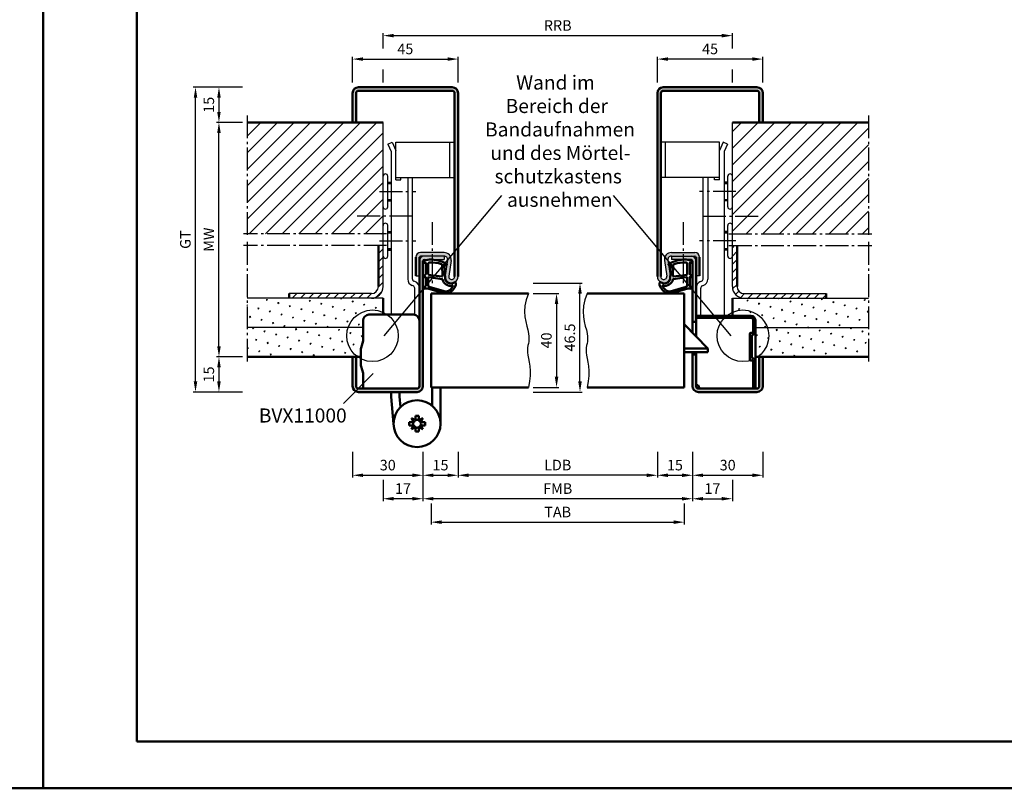
# Model space of a CAD drawing. Units: millimetres. Extents: x 0 to 6720, y -36 to 594.
# Drawn here: x 830 to 1250, y 0 to 328 of the extents above; entities that cross this region are included whole.
import ezdxf

# ---------------------------------------------------------------- set-up
doc = ezdxf.new("R2010")
doc.units = ezdxf.units.MM
doc.linetypes.add('AM_DIN_G_W050', pattern=[13.75, 9.75, -1.5, 1, -1.5])
for name, color, linetype, lineweight in [('AM_0', 7, 'Continuous', 50), ('AM_1', 14, 'Continuous', 50), ('AM_4', 3, 'Continuous', 25), ('AM_5', 3, 'Continuous', 25), ('AM_6', 2, 'Continuous', 35), ('AM_7', 4, 'AM_DIN_G_W050', 25), ('AM_8', 1, 'Continuous', 25), ('AM_BOR', 7, 'Continuous', 50)]:
    doc.layers.add(name, color=color, linetype=linetype, lineweight=lineweight)
doc.layers.add('AM_12', color=7, linetype='Continuous', lineweight=50, plot=False)
doc.styles.get("Standard").update_dxf_attribs({"font": 'isocp.shx'})
doc.dimstyles.new('AM_DIN$0', dxfattribs={"dimtxt": 4.5, "dimasz": 4.5, "dimexe": 1, "dimexo": 2, "dimgap": 1.5, "dimtad": 1, "dimdsep": 46, "dimtxsty": 'Standard', "dimcen": 0, "dimclrd": 256, "dimclre": 256, "dimclrt": 2, "dimazin": 2, "dimtp": 0.1, "dimtm": 0.1, "dimtfac": 0.71, "dimtmove": 0, "dimatfit": 3, "dimfxl": 0, "dimlwd": -1, "dimlwe": -1, "dimarcsym": 0})
pattern_1 = [(45, (1242.1981, 303.3904), (-1.767767, 1.767767), [])]
pattern_2 = [(45, (1242.198, 303.3904), (-1.3148, 4.906903), [0.635, -4.445]), (135, (1242.4226, 303.6149), (-4.906903, 1.3148), [0.3175, -8.48132]), (135, (1242.4788, 303.671), (-4.906903, 1.3148), [0.254, -8.54482]), (135, (1242.3665, 303.5587), (-4.906903, 1.3148), [0.254, -8.54482]), (105, (1242.535, 303.727), (-4.906903, 1.3148), [0.2032, -4.8768]), (165, (1242.3104, 303.5026), (-3.5921, -3.5921), [0.2032, -4.8768])]
pattern_3 = [(45, (1242.198, 303.3904), (-3.535534, 3.535534), [])]

# ---------------------------------------------------------------- blocks, each defined once
blk = doc.blocks.new('*D223')
at = {"layer": 'AM_5', "linetype": 'ByBlock'}
for p, q in [((972, 301), (972, 312)), ((976.5, 311), (1012.5, 311)), ((1017, 301), (1017, 312))]:
    blk.add_line(p, q, dxfattribs=at)
at = {"layer": 'AM_5'}
for points in [[(976.5, 311.75), (976.5, 310.25), (972, 311)], [(1012.5, 311.75), (1012.5, 310.25), (1017, 311)]]:
    blk.add_solid(points, dxfattribs=at)
at = {"layer": 'Defpoints', "color": 0}
for p in [(1017, 311), (972, 299), (1017, 299)]:
    blk.add_point(p, dxfattribs=at)
at = {"layer": 'AM_5', "color": 2, "insert": (994.5, 314.75), "char_height": 4.5, "attachment_point": 5}
blk.add_mtext('45', dxfattribs=at)
blk = doc.blocks.new('*D224')
at = {"layer": 'AM_5', "linetype": 'ByBlock'}
for p, q in [((1102, 301), (1102, 312)), ((1142.5, 311), (1106.5, 311)), ((1147, 301), (1147, 312))]:
    blk.add_line(p, q, dxfattribs=at)
at = {"layer": 'AM_5'}
for points in [[(1106.5, 311.75), (1106.5, 310.25), (1102, 311)], [(1142.5, 311.75), (1142.5, 310.25), (1147, 311)]]:
    blk.add_solid(points, dxfattribs=at)
at = {"layer": 'Defpoints', "color": 0}
for p in [(1102, 311), (1102, 299), (1147, 299)]:
    blk.add_point(p, dxfattribs=at)
at = {"layer": 'AM_5', "color": 2, "insert": (1124.5, 314.75), "char_height": 4.5, "attachment_point": 5}
blk.add_mtext('45', dxfattribs=at)
blk = doc.blocks.new('*D111')
at = {"layer": 'AM_5', "linetype": 'ByBlock'}
for p, q in [((1049, 211), (1060, 211)), ((1059, 206.5), (1059, 175.5)), ((1049, 171), (1060, 171))]:
    blk.add_line(p, q, dxfattribs=at)
at = {"layer": 'AM_5'}
for points in [[(1058.25, 206.5), (1059.75, 206.5), (1059, 211)], [(1058.25, 175.5), (1059.75, 175.5), (1059, 171)]]:
    blk.add_solid(points, dxfattribs=at)
at = {"layer": 'Defpoints', "color": 0}
for p in [(1047, 211), (1047, 171), (1059, 171)]:
    blk.add_point(p, dxfattribs=at)
at = {"layer": 'AM_5', "color": 2, "insert": (1055.25, 191), "char_height": 4.5, "attachment_point": 5, "rotation": 90}
blk.add_mtext('40', dxfattribs=at)
blk = doc.blocks.new('*D126')
at = {"layer": 'AM_5', "linetype": 'ByBlock'}
for p, q in [((925, 284), (914, 284)), ((915, 188.5), (915, 279.5)), ((925, 184), (914, 184))]:
    blk.add_line(p, q, dxfattribs=at)
at = {"layer": 'AM_5'}
for points in [[(914.25, 279.5), (915.75, 279.5), (915, 284)], [(914.25, 188.5), (915.75, 188.5), (915, 184)]]:
    blk.add_solid(points, dxfattribs=at)
at = {"layer": 'Defpoints', "color": 0}
for p in [(915, 284), (927, 284), (927, 184)]:
    blk.add_point(p, dxfattribs=at)
at = {"layer": 'AM_5', "color": 2, "insert": (911.25, 234), "char_height": 4.5, "attachment_point": 5, "rotation": 90}
blk.add_mtext('MW', dxfattribs=at)
blk = doc.blocks.new('*D127')
at = {"layer": 'AM_5', "linetype": 'ByBlock'}
for p, q in [((925, 184), (914, 184)), ((915, 179.5), (915, 173.5)), ((925, 169), (914, 169))]:
    blk.add_line(p, q, dxfattribs=at)
at = {"layer": 'AM_5'}
for points in [[(914.25, 179.5), (915.75, 179.5), (915, 184)], [(914.25, 173.5), (915.75, 173.5), (915, 169)]]:
    blk.add_solid(points, dxfattribs=at)
at = {"layer": 'Defpoints', "color": 0}
for p in [(927, 184), (915, 169), (927, 169)]:
    blk.add_point(p, dxfattribs=at)
at = {"layer": 'AM_5', "color": 2, "insert": (911.25, 176.5), "char_height": 4.5, "attachment_point": 5, "rotation": 90}
blk.add_mtext('15', dxfattribs=at)
blk = doc.blocks.new('*D128')
at = {"layer": 'AM_5', "linetype": 'ByBlock'}
for p, q in [((925, 299), (914, 299)), ((915, 294.5), (915, 288.5)), ((925, 284), (914, 284))]:
    blk.add_line(p, q, dxfattribs=at)
at = {"layer": 'AM_5'}
for points in [[(914.25, 294.5), (915.75, 294.5), (915, 299)], [(914.25, 288.5), (915.75, 288.5), (915, 284)]]:
    blk.add_solid(points, dxfattribs=at)
at = {"layer": 'Defpoints', "color": 0}
for p in [(927, 299), (915, 284), (927, 284)]:
    blk.add_point(p, dxfattribs=at)
at = {"layer": 'AM_5', "color": 2, "insert": (911.25, 291.5), "char_height": 4.5, "attachment_point": 5, "rotation": 90}
blk.add_mtext('15', dxfattribs=at)
blk = doc.blocks.new('*D129')
at = {"layer": 'AM_5', "linetype": 'ByBlock'}
for p, q in [((925, 299), (904, 299)), ((905, 173.5), (905, 294.5)), ((925, 169), (904, 169))]:
    blk.add_line(p, q, dxfattribs=at)
at = {"layer": 'AM_5'}
for points in [[(904.25, 294.5), (905.75, 294.5), (905, 299)], [(904.25, 173.5), (905.75, 173.5), (905, 169)]]:
    blk.add_solid(points, dxfattribs=at)
at = {"layer": 'Defpoints', "color": 0}
for p in [(905, 299), (927, 299), (927, 169)]:
    blk.add_point(p, dxfattribs=at)
at = {"layer": 'AM_5', "color": 2, "insert": (901.24, 234), "char_height": 4.5, "attachment_point": 5, "rotation": 90}
blk.add_mtext('GT', dxfattribs=at)
blk = doc.blocks.new('*D130')
at = {"layer": 'AM_5', "linetype": 'ByBlock'}
for p, q in [((1017, 143.5), (1017, 132.5)), ((1102, 143.5), (1102, 132.5)), ((1097.5, 133.5), (1021.5, 133.5))]:
    blk.add_line(p, q, dxfattribs=at)
at = {"layer": 'AM_5'}
for points in [[(1021.5, 134.25), (1021.5, 132.75), (1017, 133.5)], [(1097.5, 134.25), (1097.5, 132.75), (1102, 133.5)]]:
    blk.add_solid(points, dxfattribs=at)
at = {"layer": 'Defpoints', "color": 0}
for p in [(1017, 145.5), (1102, 145.5), (1017, 133.5)]:
    blk.add_point(p, dxfattribs=at)
at = {"layer": 'AM_5', "color": 2, "insert": (1059.5, 137.28), "char_height": 4.5, "attachment_point": 5}
blk.add_mtext('LDB', dxfattribs=at)
blk = doc.blocks.new('*D131')
at = {"layer": 'AM_5', "linetype": 'ByBlock'}
for p, q in [((1102, 143.5), (1102, 132.5)), ((1117, 143.5), (1117, 132.5)), ((1106.5, 133.5), (1112.5, 133.5))]:
    blk.add_line(p, q, dxfattribs=at)
at = {"layer": 'AM_5'}
for points in [[(1106.5, 134.25), (1106.5, 132.75), (1102, 133.5)], [(1112.5, 134.25), (1112.5, 132.75), (1117, 133.5)]]:
    blk.add_solid(points, dxfattribs=at)
at = {"layer": 'Defpoints', "color": 0}
for p in [(1102, 145.5), (1117, 145.5), (1117, 133.5)]:
    blk.add_point(p, dxfattribs=at)
at = {"layer": 'AM_5', "color": 2, "insert": (1109.5, 137.25), "char_height": 4.5, "attachment_point": 5}
blk.add_mtext('15', dxfattribs=at)
blk = doc.blocks.new('*D132')
at = {"layer": 'AM_5', "linetype": 'ByBlock'}
for p, q in [((1002, 143.5), (1002, 122.5)), ((1117, 143.5), (1117, 122.5)), ((1112.5, 123.5), (1006.5, 123.5))]:
    blk.add_line(p, q, dxfattribs=at)
at = {"layer": 'AM_5'}
for points in [[(1006.5, 124.25), (1006.5, 122.75), (1002, 123.5)], [(1112.5, 124.25), (1112.5, 122.75), (1117, 123.5)]]:
    blk.add_solid(points, dxfattribs=at)
at = {"layer": 'Defpoints', "color": 0}
for p in [(1002, 145.5), (1117, 145.5), (1002, 123.5)]:
    blk.add_point(p, dxfattribs=at)
at = {"layer": 'AM_5', "color": 2, "insert": (1059.5, 127.25), "char_height": 4.5, "attachment_point": 5}
blk.add_mtext('FMB', dxfattribs=at)
blk = doc.blocks.new('*D133')
at = {"layer": 'AM_5', "linetype": 'ByBlock'}
for p, q in [((1117, 143.5), (1117, 132.5)), ((1147, 143.5), (1147, 132.5)), ((1121.5, 133.5), (1142.5, 133.5))]:
    blk.add_line(p, q, dxfattribs=at)
at = {"layer": 'AM_5'}
for points in [[(1121.5, 134.25), (1121.5, 132.75), (1117, 133.5)], [(1142.5, 134.25), (1142.5, 132.75), (1147, 133.5)]]:
    blk.add_solid(points, dxfattribs=at)
at = {"layer": 'Defpoints', "color": 0}
for p in [(1117, 145.5), (1147, 145.5), (1147, 133.5)]:
    blk.add_point(p, dxfattribs=at)
at = {"layer": 'AM_5', "color": 2, "insert": (1132, 137.25), "char_height": 4.5, "attachment_point": 5}
blk.add_mtext('30', dxfattribs=at)
blk = doc.blocks.new('*D134')
at = {"layer": 'AM_5', "linetype": 'ByBlock'}
for p, q in [((1005.5, 121.5), (1005.5, 112.5)), ((1113.5, 121.5), (1113.5, 112.5)), ((1010, 113.5), (1109, 113.5))]:
    blk.add_line(p, q, dxfattribs=at)
at = {"layer": 'AM_5'}
for points in [[(1010, 114.25), (1010, 112.75), (1005.5, 113.5)], [(1109, 114.25), (1109, 112.75), (1113.5, 113.5)]]:
    blk.add_solid(points, dxfattribs=at)
at = {"layer": 'Defpoints', "color": 0}
for p in [(1005.5, 123.5), (1113.5, 123.5), (1113.5, 113.5)]:
    blk.add_point(p, dxfattribs=at)
at = {"layer": 'AM_5', "color": 2, "insert": (1059.5, 117.25), "char_height": 4.5, "attachment_point": 5}
blk.add_mtext('TAB', dxfattribs=at)
blk = doc.blocks.new('*D135')
at = {"layer": 'AM_5', "linetype": 'ByBlock'}
for p, q in [((1002, 143.5), (1002, 132.5)), ((1017, 143.5), (1017, 132.5)), ((1006.5, 133.5), (1012.5, 133.5))]:
    blk.add_line(p, q, dxfattribs=at)
at = {"layer": 'AM_5'}
for points in [[(1006.5, 134.25), (1006.5, 132.75), (1002, 133.5)], [(1012.5, 134.25), (1012.5, 132.75), (1017, 133.5)]]:
    blk.add_solid(points, dxfattribs=at)
at = {"layer": 'Defpoints', "color": 0}
for p in [(1002, 145.5), (1017, 145.5), (1017, 133.5)]:
    blk.add_point(p, dxfattribs=at)
at = {"layer": 'AM_5', "color": 2, "insert": (1009.5, 137.25), "char_height": 4.5, "attachment_point": 5}
blk.add_mtext('15', dxfattribs=at)
blk = doc.blocks.new('*D136')
at = {"layer": 'AM_5', "linetype": 'ByBlock'}
for p, q in [((972, 143.5), (972, 132.5)), ((1002, 143.5), (1002, 132.5)), ((976.5, 133.5), (997.5, 133.5))]:
    blk.add_line(p, q, dxfattribs=at)
at = {"layer": 'AM_5'}
for points in [[(976.5, 134.25), (976.5, 132.75), (972, 133.5)], [(997.5, 134.25), (997.5, 132.75), (1002, 133.5)]]:
    blk.add_solid(points, dxfattribs=at)
at = {"layer": 'Defpoints', "color": 0}
for p in [(972, 145.5), (1002, 145.5), (1002, 133.5)]:
    blk.add_point(p, dxfattribs=at)
at = {"layer": 'AM_5', "color": 2, "insert": (987, 137.25), "char_height": 4.5, "attachment_point": 5}
blk.add_mtext('30', dxfattribs=at)
blk = doc.blocks.new('*D137')
at = {"layer": 'AM_5', "linetype": 'ByBlock'}
for p, q in [((1049, 215.5), (1070, 215.5)), ((1069, 173.5), (1069, 211)), ((1049, 169), (1070, 169))]:
    blk.add_line(p, q, dxfattribs=at)
at = {"layer": 'AM_5'}
for points in [[(1068.25, 211), (1069.75, 211), (1069, 215.5)], [(1068.25, 173.5), (1069.75, 173.5), (1069, 169)]]:
    blk.add_solid(points, dxfattribs=at)
at = {"layer": 'Defpoints', "color": 0}
for p in [(1047, 215.5), (1069, 215.5), (1047, 169)]:
    blk.add_point(p, dxfattribs=at)
at = {"layer": 'AM_5', "color": 2, "insert": (1065.25, 192.25), "char_height": 4.5, "attachment_point": 5, "rotation": 90}
blk.add_mtext('46.5', dxfattribs=at)
blk = doc.blocks.new('*D231')
at = {"layer": 'AM_5', "linetype": 'ByBlock'}
for p, q in [((985, 315.5), (985, 322)), ((989.5, 321), (1129.5, 321)), ((1134, 315.5), (1134, 322)), ((985, 301), (985, 306.5)), ((1134, 301), (1134, 306.5))]:
    blk.add_line(p, q, dxfattribs=at)
at = {"layer": 'AM_5'}
for points in [[(989.5, 321.75), (989.5, 320.25), (985, 321)], [(1129.5, 321.75), (1129.5, 320.25), (1134, 321)]]:
    blk.add_solid(points, dxfattribs=at)
at = {"layer": 'Defpoints', "color": 0}
for p in [(1134, 321), (985, 299), (1134, 299)]:
    blk.add_point(p, dxfattribs=at)
at = {"layer": 'AM_5', "color": 2, "insert": (1059.5, 324.75), "char_height": 4.5, "attachment_point": 5}
blk.add_mtext('RRB', dxfattribs=at)
blk = doc.blocks.new('*D161')
at = {"layer": 'AM_5', "linetype": 'ByBlock'}
for p, q in [((1002, 143.5), (1002, 122.5)), ((985, 131.5), (985, 122.5)), ((997.5, 123.5), (989.5, 123.5))]:
    blk.add_line(p, q, dxfattribs=at)
at = {"layer": 'AM_5'}
for points in [[(989.5, 124.25), (989.5, 122.75), (985, 123.5)], [(997.5, 124.25), (997.5, 122.75), (1002, 123.5)]]:
    blk.add_solid(points, dxfattribs=at)
at = {"layer": 'Defpoints', "color": 0}
for p in [(1002, 145.5), (985, 133.5), (985, 123.5)]:
    blk.add_point(p, dxfattribs=at)
at = {"layer": 'AM_5', "color": 2, "insert": (993.5, 127.25), "char_height": 4.5, "attachment_point": 5}
blk.add_mtext('17', dxfattribs=at)
blk = doc.blocks.new('*D162')
at = {"layer": 'AM_5', "linetype": 'ByBlock'}
for p, q in [((1117, 143.5), (1117, 122.5)), ((1134, 131.5), (1134, 122.5)), ((1121.5, 123.5), (1129.5, 123.5))]:
    blk.add_line(p, q, dxfattribs=at)
at = {"layer": 'AM_5'}
for points in [[(1121.5, 124.25), (1121.5, 122.75), (1117, 123.5)], [(1129.5, 124.25), (1129.5, 122.75), (1134, 123.5)]]:
    blk.add_solid(points, dxfattribs=at)
at = {"layer": 'Defpoints', "color": 0}
for p in [(1117, 145.5), (1134, 133.5), (1134, 123.5)]:
    blk.add_point(p, dxfattribs=at)
at = {"layer": 'AM_5', "color": 2, "insert": (1125.5, 127.25), "char_height": 4.5, "attachment_point": 5}
blk.add_mtext('17', dxfattribs=at)
blk = doc.blocks.new('DIN_A3_BOS')
at = {"layer": 'AM_12'}
blk.add_lwpolyline([(0, 0), (420, 0), (420, 297), (0, 297)], close=True, dxfattribs=at)
at = {"layer": 'AM_BOR'}
blk.add_lwpolyline([(20, 10), (410, 10), (410, 287), (20, 287)], close=True, dxfattribs=at)

msp = doc.modelspace()

# ---------------------------------------------------------------- hatches: boundary and pattern name
at = {"layer": 'AM_8'}
h = msp.add_hatch(color=256, dxfattribs=at)
h.dxf.hatch_style = 1
h.paths.add_polyline_path([(1011.015, 227, -0.4574018), (1012.499, 225.283), (1011.529, 218.648, 1.0753541), (1017, 218.25), (1017, 296.5, 0.4142136), (1014.5, 299), (974.5, 299, 0.4142136), (972, 296.5), (972, 284), (973.5, 284), (973.5, 296.5, -0.4142136), (974.5, 297.5), (1014.5, 297.5, -0.4142136), (1015.5, 296.5), (1015.5, 218.25, -1.0753541), (1013.013, 218.431), (1013.983, 225.066, 0.4574018), (1011.015, 228.5), (1001, 228.5, 0.4142136), (999, 226.5), (999, 218.5), (1000.5, 218.5), (1000.5, 226.5, -0.4142136), (1001, 227)])
h = msp.add_hatch(color=256, dxfattribs=at)
h.dxf.hatch_style = 1
h.paths.add_polyline_path([(1102, 218.25, 1.0753541), (1107.471, 218.648), (1106.501, 225.283, -0.4574018), (1107.985, 227), (1118, 227, -0.4142136), (1118.5, 226.5), (1118.5, 218.5), (1120, 218.5), (1120, 226.5, 0.4142136), (1118, 228.5), (1107.985, 228.5, 0.4574018), (1105.017, 225.066), (1105.987, 218.431, -1.0753541), (1103.5, 218.25), (1103.5, 296.5, -0.4142136), (1104.5, 297.5), (1144.5, 297.5, -0.4142136), (1145.5, 296.5), (1145.5, 284), (1147, 284), (1147, 296.5, 0.4142136), (1144.5, 299), (1104.5, 299, 0.4142136), (1102, 296.5)])
h = msp.add_hatch(dxfattribs=at)
h.set_pattern_fill('_U', color=256, scale=5, angle=45, pattern_type=0)
h.set_pattern_definition(pattern_3)
h.paths.add_polyline_path([(985, 284), (927, 284), (927, 236.5), (985, 236.5)])
h = msp.add_hatch(dxfattribs=at)
h.set_pattern_fill('_U', color=256, scale=5, angle=45, pattern_type=0)
h.set_pattern_definition(pattern_3)
h.paths.add_polyline_path([(1192, 284), (1134, 284), (1134, 236.5), (1192, 236.5)])
h = msp.add_hatch(dxfattribs=at)
h.set_pattern_fill('_U', color=256, scale=2.5, angle=45, pattern_type=0)
h.set_pattern_definition(pattern_1)
h.paths.add_polyline_path([(985, 214), (985, 231.5), (983, 231.5), (983, 214, -0.4142136), (980, 211), (945, 211), (945, 209), (980, 209, 0.4142136)])
h = msp.add_hatch(dxfattribs=at)
h.set_pattern_fill('_U', color=256, scale=2.5, angle=45, pattern_type=0)
h.set_pattern_definition(pattern_1)
h.paths.add_polyline_path([(1174, 211), (1139, 211, -0.4142136), (1136, 214), (1136, 231.5), (1134, 231.5), (1134, 214, 0.4142136), (1139, 209), (1174, 209)])
h = msp.add_hatch(color=256, dxfattribs=at)
h.dxf.hatch_style = 1
h.paths.add_polyline_path([(1011, 225.5), (1011, 227), (1002.5, 227, 0.4142136), (1000.5, 225), (1000.5, 171.5, -0.4142136), (999.5, 170.5), (974.5, 170.5, -0.4142136), (973.5, 171.5), (973.5, 184), (972, 184), (972, 171.5, 0.4142136), (974.5, 169), (999.5, 169, 0.4142136), (1002, 171.5), (1002, 225, -0.4142136), (1002.5, 225.5)])
h = msp.add_hatch(color=256, dxfattribs=at)
h.dxf.hatch_style = 1
h.paths.add_polyline_path([(1116.5, 227), (1108, 227), (1108, 225.5), (1116.5, 225.5, -0.4142136), (1117, 225), (1117, 199), (1118.5, 199), (1118.5, 225, 0.4142136)])
h = msp.add_hatch(dxfattribs=at)
h.set_pattern_fill('SWAMP', color=256, scale=0.2, angle=45)
h.set_pattern_definition(pattern_2)
h.paths.add_polyline_path([(927, 209), (927, 196.5), (976.5, 196.5), (976.5, 199.5, -0.4142136), (979, 202), (985, 202), (985, 209)])
h = msp.add_hatch(dxfattribs=at)
h.set_pattern_fill('SWAMP', color=256, scale=0.2, angle=45)
h.set_pattern_definition(pattern_2)
h.paths.add_polyline_path([(1192, 196.5), (1192, 209), (1134, 209), (1134, 201.5), (1141.9, 201.5, -0.4142136), (1143.8, 199.6), (1143.8, 196.5)])
h = msp.add_hatch(dxfattribs=at)
h.set_pattern_fill('_U', color=256, scale=2.3, angle=45, style=0, double=1, pattern_type=0)
h.set_pattern_definition([(45, (1124.6687, 212.5972), (-1.62635, 1.62635), []), (135, (1124.6687, 212.5972), (-1.62635, -1.62635), [])])
edge = h.paths.add_edge_path()
edge.add_line((1142.4, 194.3), (1141.9, 194.3))
edge.add_arc((1141.9, 193.8), 0.5, 90, 180)
edge.add_line((1141.4, 193.8), (1141.4, 183))
edge.add_arc((1141.9, 183), 0.5, 180, 270)
edge.add_line((1141.9, 182.5), (1142.4, 182.5))
edge.add_arc((1142.4, 182), 0.5, 0, 90, ccw=False)
edge.add_line((1142.9, 182), (1142.9, 170.5))
edge.add_line((1142.9, 170.5), (1143.8, 170.5))
edge.add_line((1143.8, 170.5), (1143.8, 182))
edge.add_arc((1142.4, 182), 1.4, 0, 90)
edge.add_line((1142.4, 183.4), (1142.3, 183.4))
edge.add_line((1142.3, 183.4), (1142.3, 193.4))
edge.add_line((1142.3, 193.4), (1142.4, 193.4))
edge.add_arc((1142.4, 194.8), 1.4, 270, 360)
edge.add_line((1143.8, 194.8), (1143.8, 199.6))
edge.add_arc((1141.9, 199.6), 1.9, 0, 90)
edge.add_line((1141.9, 201.5), (1118.5, 201.5))
edge.add_line((1118.5, 201.5), (1118.5, 200.6))
edge.add_line((1118.5, 200.6), (1141.9, 200.6))
edge.add_arc((1141.9, 199.6), 1, 0, 90, ccw=False)
edge.add_line((1142.9, 199.6), (1142.9, 194.8))
edge.add_arc((1142.4, 194.8), 0.5, -90, 0, ccw=False)
h = msp.add_hatch(dxfattribs=at)
h.set_pattern_fill('SWAMP', color=256, scale=0.2, angle=45)
h.set_pattern_definition(pattern_2)
h.paths.add_polyline_path([(976.462, 190.778, 0.0696874), (976.5, 191.053), (976.5, 196.5), (927, 196.5), (927, 184), (975.5, 184), (975.5, 186.993, -0.0696874), (975.615, 187.817)])
h = msp.add_hatch(dxfattribs=at)
h.set_pattern_fill('SWAMP', color=256, scale=0.2, angle=45)
h.set_pattern_definition(pattern_2)
h.paths.add_polyline_path([(1192, 196.5), (1143.8, 196.5), (1143.8, 184), (1192, 184)])
h = msp.add_hatch(color=256, dxfattribs=at)
h.dxf.hatch_style = 1
h.paths.add_polyline_path([(1144.5, 169, 0.4142136), (1147, 171.5), (1147, 184), (1145.5, 184), (1145.5, 171.5, -0.4142136), (1144.5, 170.5), (1119.5, 170.5, -0.4142136), (1118.5, 171.5), (1118.5, 185), (1117, 185), (1117, 171.5, 0.4142136), (1119.5, 169)])

# ---------------------------------------------------------------- linework, layer by layer
for p, q in [((985, 214), (985, 284)), ((1134, 214), (1134, 284)), ((987.072, 274.643), (988.879, 275.5)), ((987.072, 274.643), (988.5, 271.63)), ((988.879, 275.5), (990.5, 272.08)), ((990.5, 275.5), (1015.5, 275.5)), ((990.5, 259.5), (990.5, 275.5)), ((1013.5, 260.5), (1013.5, 275.5)), ((1128.5, 275.5), (1103.5, 275.5)), ((1105.5, 260.5), (1105.5, 275.5)), ((1128.5, 259.5), (1128.5, 275.5)), ((1130.121, 275.5), (1128.5, 272.08)), ((1131.928, 274.643), (1130.121, 275.5)), ((1131.928, 274.643), (1130.5, 271.63)), ((988.5, 271.63), (988.5, 202)), ((1130.5, 271.63), (1130.5, 201.5)), ((987, 248), (987, 261)), ((990.5, 260.5), (1015.5, 260.5)), ((992.6, 259.5), (992.6, 260.5)), ((995.5, 260.5), (995.5, 217.2)), ((997.5, 217.2), (997.5, 260.5)), ((1128.5, 260.5), (1103.5, 260.5)), ((1121.5, 217.2), (1121.5, 260.5)), ((1123.5, 260.5), (1123.5, 217.2)), ((1126.4, 259.5), (1126.4, 260.5)), ((1132, 248), (1132, 261)), ((987, 258.5), (988.5, 258.5)), ((990.5, 259.5), (992.6, 259.5)), ((1128.5, 259.5), (1126.4, 259.5)), ((1132, 258.5), (1130.5, 258.5)), ((987, 250.5), (988.5, 250.5)), ((1132, 250.5), (1130.5, 250.5)), ((987, 227), (987, 240)), ((1132, 227), (1132, 240)), ((987, 237.5), (988.5, 237.5)), ((1132, 237.5), (1130.5, 237.5)), ((987, 229.5), (988.5, 229.5)), ((1011.015, 228.5), (1001, 228.5)), ((1011.015, 227), (1001, 227)), ((1011, 227), (1011, 225.5)), ((1107.985, 228.5), (1118, 228.5)), ((1107.985, 227), (1118, 227)), ((1108, 227), (1108, 225.5)), ((1132, 229.5), (1130.5, 229.5)), ((1002.5, 225.5), (1011, 225.5)), ((1012.499, 225.283), (1011.529, 218.648)), ((1013.983, 225.066), (1013.013, 218.431)), ((1105.017, 225.066), (1105.987, 218.431)), ((1106.501, 225.283), (1107.471, 218.648)), ((1116.5, 225.5), (1108, 225.5)), ((999, 218.5), (1000.5, 218.5)), ((1120, 218.5), (1118.5, 218.5)), ((997.842, 214.247), (997.474, 214.381)), ((998.526, 216.127), (998.158, 216.261)), ((1120.474, 216.127), (1120.842, 216.261)), ((1121.158, 214.247), (1121.526, 214.381)), ((980, 211), (945, 211)), ((998.5, 201.949), (998.5, 213.307)), ((1120.5, 201.5), (1120.5, 213.307)), ((1139, 211), (1174, 211)), ((985, 209), (927, 209)), ((1134, 209), (1192, 209)), ((976.5, 196.5), (927, 196.5)), ((1143.8, 196.5), (1192, 196.5))]:
    msp.add_line(p, q)
for centre, radius, start, end in [((986, 261), 1, 0, 180), ((1133, 261), 1, 0, 180), ((986, 248), 1, 180, 0), ((1133, 248), 1, 180, 0), ((986, 240), 1, 0, 180), ((1133, 240), 1, 0, 180), ((986, 227), 1, 180, 0), ((1001, 226.5), 2, 90, 180), ((1002.5, 225), 2, 90, 180), ((1001, 226.5), 0.5, 90, 180), ((1011.015, 225.5), 3, 351.68224, 90), ((1011.015, 225.5), 1.5, 351.68224, 90), ((1107.985, 225.5), 3, 90, 188.31776), ((1107.985, 225.5), 1.5, 90, 188.31776), ((1116.5, 225), 2, 0, 90), ((1118, 226.5), 2, 0, 90), ((1118, 226.5), 0.5, 0, 90), ((1133, 227), 1, 180, 0), ((1002.5, 225), 0.5, 90, 180), ((1116.5, 225), 0.5, 0, 90), ((1014.25, 218.25), 2.75, 171.68224, 0), ((1014.25, 218.25), 1.25, 171.68224, 0), ((1104.75, 218.25), 2.75, 180, 8.31776), ((1104.75, 218.25), 1.25, 180, 8.31776), ((998.5, 217.2), 3, 180, 250), ((998.5, 217.2), 1, 180, 250), ((997.5, 213.307), 1, 0, 70), ((997.5, 213.307), 3, 0, 70), ((1121.5, 213.307), 3, 110, 180), ((1121.5, 213.307), 1, 110, 180), ((1120.5, 217.2), 1, 290, 0), ((1120.5, 217.2), 3, 290, 0), ((980, 214), 5, 270, 0), ((980, 214), 3, 270, 0), ((1139, 214), 5, 180, 270), ((1139, 214), 3, 180, 270)]:
    msp.add_arc(centre, radius, start, end)
at = {"layer": 'AM_0'}
for p, q in [((974.5, 299), (1014.5, 299)), ((1144.5, 299), (1104.5, 299)), ((972, 284), (972, 296.5)), ((973.5, 284), (973.5, 296.5)), ((974.5, 297.5), (1014.5, 297.5)), ((1015.5, 296.5), (1015.5, 218.25)), ((1017, 296.5), (1017, 218.25)), ((1102, 296.5), (1102, 218.25)), ((1103.5, 296.5), (1103.5, 218.25)), ((1144.5, 297.5), (1104.5, 297.5)), ((1145.5, 284), (1145.5, 296.5)), ((1147, 284), (1147, 296.5)), ((985, 284), (927, 284)), ((1134, 284), (1192, 284)), ((983, 214), (983, 231.5)), ((1136, 214), (1136, 231.5)), ((999, 226.5), (999, 218.5)), ((1000.5, 171.5), (1000.5, 226.5)), ((1002, 171.5), (1002, 225)), ((1117, 194.325), (1117, 225)), ((1118.5, 192.75), (1118.5, 226.5)), ((1120, 226.5), (1120, 218.5)), ((945, 209), (945, 211)), ((1005.5, 211), (1047, 211)), ((1005.5, 211), (1005.5, 171)), ((1113.5, 211), (1072, 211)), ((1113.5, 211), (1113.5, 171)), ((1174, 209), (1174, 211)), ((985, 209), (985, 202)), ((1134, 209), (1134, 201.5)), ((1123.5, 187.5), (1113.5, 198)), ((1118.5, 199), (1117, 199)), ((1118.5, 201.5), (1141.9, 201.5)), ((1118.5, 200.6), (1141.9, 200.6)), ((1142.9, 194.8), (1142.9, 199.6)), ((1143.8, 170.5), (1143.8, 199.6)), ((1141.4, 183), (1141.4, 193.8)), ((1142.4, 194.3), (1141.9, 194.3)), ((1142.4, 193.4), (1142.3, 193.4)), ((1142.3, 183.4), (1142.3, 193.4)), ((975.615, 187.817), (976.462, 190.778)), ((975.5, 180.746), (975.5, 186.993)), ((1123.5, 187.5), (1113.5, 187.5)), ((1123.5, 186), (1113.5, 186)), ((1117, 171.5), (1117, 186)), ((1118.5, 185), (1117, 185)), ((1118.5, 171.5), (1118.5, 186)), ((1123.5, 186), (1123.5, 187.5)), ((975.5, 184), (927, 184)), ((972, 171.5), (972, 184)), ((973.5, 184), (973.5, 171.5)), ((1142.4, 182.5), (1141.9, 182.5)), ((1142.4, 183.4), (1142.3, 183.4)), ((1142.9, 170.5), (1142.9, 182)), ((1143.8, 184), (1192, 184)), ((1145.5, 184), (1145.5, 171.5)), ((1147, 184), (1147, 171.5)), ((975.615, 179.922), (976.462, 177.048)), ((974.5, 170.5), (999.5, 170.5)), ((974.5, 169), (999.5, 169)), ((988.5, 169), (988.5, 166.95)), ((992, 167.103), (992, 169)), ((1005.5, 171), (1047, 171)), ((1006, 163.099), (1006, 171)), ((1009.5, 171), (1009.5, 155.5)), ((1113.5, 171), (1072, 171)), ((1119.4, 172), (1118.5, 172)), ((1119.4, 172), (1120, 170.5)), ((1144.5, 170.5), (1119.5, 170.5)), ((1144.5, 169), (1119.5, 169)), ((988.5, 166.95), (989.5, 155.5)), ((992, 167.103), (992.398, 162.54)), ((996.1, 154.79), (996.1, 156.21)), ((997.951, 156.21), (996.1, 156.21)), ((998.79, 157.049), (997.096, 157.904)), ((997.096, 157.904), (997.951, 156.21)), ((998.79, 157.049), (998.79, 158.9)), ((998.79, 158.9), (1000.21, 158.9)), ((1000.21, 157.049), (1000.21, 158.9)), ((1001.904, 157.904), (1000.21, 157.049)), ((1001.049, 156.21), (1001.904, 157.904)), ((1001.049, 156.21), (1002.9, 156.21)), ((1002.9, 154.79), (1002.9, 156.21)), ((997.951, 154.79), (996.1, 154.79)), ((997.951, 154.79), (997.096, 153.096)), ((997.096, 153.096), (998.79, 153.951)), ((998.79, 153.951), (998.79, 152.1)), ((998.79, 152.1), (1000.21, 152.1)), ((1000.21, 153.951), (1000.21, 152.1)), ((1000.21, 153.951), (1001.904, 153.096)), ((1001.049, 154.79), (1002.9, 154.79)), ((1001.904, 153.096), (1001.049, 154.79))]:
    msp.add_line(p, q, dxfattribs=at)
at = {"layer": 'AM_0', "ltscale": 0.5}
for p, q in [((979, 202), (998, 202)), ((976.5, 199.5), (976.5, 191.053)), ((976.5, 170.5), (976.5, 176.773))]:
    msp.add_line(p, q, dxfattribs=at)
at = {"layer": 'AM_0'}
msp.add_circle((999.5, 155.5), 10, dxfattribs=at)
for centre, radius, start, end in [((974.5, 296.5), 2.5, 90, 180), ((1014.5, 296.5), 2.5, 0, 90), ((1104.5, 296.5), 2.5, 90, 180), ((1144.5, 296.5), 2.5, 0, 90), ((974.5, 296.5), 1, 90, 180), ((1014.5, 296.5), 1, 0, 90), ((1104.5, 296.5), 1, 90, 180), ((1144.5, 296.5), 1, 0, 90), ((1141.9, 199.6), 1.9, 0, 90), ((1141.9, 199.6), 1, 0, 90), ((1141.9, 193.8), 0.5, 90, 180), ((1142.4, 194.8), 0.5, 270, 0), ((1142.4, 194.8), 1.4, 270, 0), ((975.5, 191.053), 1, 344.0546, 0), ((978.5, 186.993), 3, 164.0546, 180), ((978.5, 180.746), 3, 180, 195.9454), ((1141.9, 183), 0.5, 180, 270), ((1142.4, 182), 1.4, 0, 90), ((1142.4, 182), 0.5, 0, 90), ((975.5, 176.773), 1, 0, 15.9454), ((974.5, 171.5), 2.5, 180, 270), ((974.5, 171.5), 1, 180, 270), ((999.5, 171.5), 1, 270, 0), ((999.5, 171.5), 2.5, 270, 0), ((1119.5, 171.5), 2.5, 180, 270), ((1119.5, 171.5), 1, 180, 270), ((1144.5, 171.5), 2.5, 270, 0), ((1144.5, 171.5), 1, 270, 0), ((999.5, 155.5), 1.704, 155.37568, 204.62432), ((997.241, 157.759), 1.704, 294.62432, 335.37568), ((999.5, 155.5), 1.704, 65.37568, 114.62432), ((1001.759, 157.759), 1.704, 204.62432, 245.37568), ((999.5, 155.5), 1.704, 335.37568, 24.62432), ((997.241, 153.241), 1.704, 24.62432, 65.37568), ((999.5, 155.5), 1.704, 245.37568, 294.62432), ((1001.759, 153.241), 1.704, 114.62432, 155.37568)]:
    msp.add_arc(centre, radius, start, end, dxfattribs=at)
at = {"layer": 'AM_0', "ltscale": 0.5}
for centre, start, end in [((979, 199.5), 90, 180), ((998, 199.5), 0, 90)]:
    msp.add_arc(centre, 2.5, start, end, dxfattribs=at)
at = {"layer": 'AM_1'}
for p, q in [((987, 258.1), (988.5, 258.1)), ((1132, 258.1), (1130.5, 258.1)), ((987, 250.9), (988.5, 250.9)), ((1132, 250.9), (1130.5, 250.9)), ((987, 237.1), (988.5, 237.1)), ((1132, 237.1), (1130.5, 237.1)), ((987, 229.9), (988.5, 229.9)), ((1132, 229.9), (1130.5, 229.9))]:
    msp.add_line(p, q, dxfattribs=at)
for points in [[(1002.15, 224.55, 0.8225617), (1002.353, 223.998), (1003.203, 224.172), (1003.203, 219.205), (1002.081, 218.331, 0.7467354), (1002.176, 218.009), (1003.203, 217.994), (1003.203, 214.544, -0.2039215), (1003.049, 214.184), (1002.062, 213.238, 0.8105302), (1002.269, 212.906), (1002.368, 212.941, -0.1645), (1004.042, 213.13), (1011.348, 211.042, 0.0661149), (1012.195, 211.017, 0.2820378), (1016.057, 214.672, 0.1590275), (1015.959, 215.715, 0.3764163), (1015.718, 215.824), (1014.301, 215.345, -0.3762127), (1011.486, 217.14), (1011.206, 223.254), (1011.828, 223.078, 0.7987948), (1012.035, 223.685, 0.1245897), (1004.761, 225.493, 0.1623187)], [(1004.253, 223.755), (1004.253, 219.297, 0.3782425), (1004.515, 218.999), (1007.172, 218.629, 0.236068), (1007.257, 218.659), (1007.361, 218.767, -0.5), (1007.519, 218.747), (1007.594, 218.616, 0.236068), (1007.668, 218.567), (1010.23, 218.215, 0.4511235), (1010.399, 218.364), (1010.214, 223.119, 0.3316729), (1009.857, 223.598, 0.0849517), (1004.751, 224.255, 0.4135048)], [(1116.85, 224.55, -0.8225617), (1116.647, 223.998), (1115.797, 224.172), (1115.797, 219.205), (1116.919, 218.331, -0.7467354), (1116.824, 218.009), (1115.797, 217.994), (1115.797, 214.544, 0.2039215), (1115.951, 214.184), (1116.938, 213.238, -0.8105302), (1116.731, 212.906), (1116.632, 212.941, 0.1645), (1114.958, 213.13), (1107.652, 211.042, -0.0661149), (1106.805, 211.017, -0.2820378), (1102.943, 214.672, -0.1590275), (1103.041, 215.715, -0.3764163), (1103.282, 215.824), (1104.699, 215.345, 0.3762127), (1107.514, 217.14), (1107.794, 223.254), (1107.172, 223.078, -0.7987948), (1106.965, 223.685, -0.1245897), (1114.239, 225.493, -0.1623187)], [(1114.747, 223.755), (1114.747, 219.297, -0.3782425), (1114.485, 218.999), (1111.828, 218.629, -0.236068), (1111.743, 218.659), (1111.639, 218.767, 0.5), (1111.481, 218.747), (1111.406, 218.616, -0.236068), (1111.332, 218.567), (1108.77, 218.215, -0.4511235), (1108.601, 218.364), (1108.786, 223.119, -0.3316729), (1109.143, 223.598, -0.0849517), (1114.249, 224.255, -0.4135048)], [(1004.253, 217.77), (1004.253, 214.558, 0.3015522), (1004.711, 213.867), (1011.568, 211.919, 0.0278584), (1011.99, 211.894, 0.2581461), (1014.804, 214.249, 0.6319644), (1014.54, 214.483, -0.4552489), (1010.399, 217.007, 0.3823944), (1010.224, 217.208), (1004.505, 217.993, 0.4511235)], [(1114.747, 217.77), (1114.747, 214.558, -0.3015522), (1114.289, 213.867), (1107.432, 211.919, -0.0278584), (1107.01, 211.894, -0.2581461), (1104.196, 214.249, -0.6319644), (1104.46, 214.483, 0.4552489), (1108.601, 217.007, -0.3823944), (1108.776, 217.208), (1114.495, 217.993, -0.4511235)]]:
    msp.add_lwpolyline(points, format="xyb", close=True, dxfattribs=at)
at = {"layer": 'AM_4'}
for p, q in [((985.5, 193), (1035.637, 252.751)), ((1133.5, 193), (1083.363, 252.751)), ((968.081, 164.165), (980.809, 176.893))]:
    msp.add_line(p, q, dxfattribs=at)
for points in [[(1047, 211), (1046.005, 208.28), (1045.488, 205.714), (1045.351, 203.31), (1045.501, 201.075), (1045.841, 199.018), (1046.276, 197.147), (1046.71, 195.469), (1047.046, 193.993), (1047.214, 192.718), (1047.232, 191.607), (1047.144, 190.617), (1046.993, 189.701), (1046.822, 188.815), (1046.674, 187.915), (1046.592, 186.954), (1046.619, 185.889), (1046.781, 184.68), (1047.034, 183.309), (1047.315, 181.765), (1047.564, 180.033), (1047.719, 178.103), (1047.718, 175.963), (1047.499, 173.599), (1047, 171)], [(1072, 211), (1071.005, 208.28), (1070.488, 205.714), (1070.351, 203.31), (1070.501, 201.075), (1070.841, 199.018), (1071.276, 197.147), (1071.71, 195.469), (1072.046, 193.993), (1072.214, 192.718), (1072.232, 191.607), (1072.144, 190.617), (1071.993, 189.701), (1071.822, 188.815), (1071.674, 187.915), (1071.592, 186.954), (1071.619, 185.889), (1071.781, 184.68), (1072.034, 183.309), (1072.315, 181.765), (1072.564, 180.033), (1072.719, 178.103), (1072.718, 175.963), (1072.499, 173.599), (1072, 171)]]:
    msp.add_lwpolyline(points, dxfattribs=at)
for centre in [(980.5, 193), (1138.5, 193)]:
    msp.add_circle(centre, 11, dxfattribs=at)
at = {"layer": 'AM_7'}
for p, q in [((927, 287), (927, 235)), ((1192, 287), (1192, 235)), ((983.5, 254.5), (999, 254.5)), ((1135.5, 254.5), (1120, 254.5)), ((997.5, 244), (972.5, 244)), ((1121.5, 244), (1146.5, 244)), ((1006, 241.5), (1006, 215.5)), ((1113, 241.5), (1113, 215.5)), ((986.5, 236.5), (925.5, 236.5)), ((1132.5, 236.5), (1193.5, 236.5)), ((986.5, 231.5), (925.5, 231.5)), ((927, 233), (927, 181)), ((983.5, 233.5), (999, 233.5)), ((1135.5, 233.5), (1120, 233.5)), ((1132.5, 231.5), (1193.5, 231.5)), ((1192, 233), (1192, 181))]:
    msp.add_line(p, q, dxfattribs=at)

# ---------------------------------------------------------------- block references
at = {"layer": 'AM_0', "lineweight": 0, "xscale": 2, "yscale": 2, "zscale": 2}
for p in [(0, 0), (840, 0)]:
    msp.add_blockref('DIN_A3_BOS', p, dxfattribs=at)

# ---------------------------------------------------------------- texts
at = {"layer": 'AM_6', "char_height": 6, "attachment_point": 1}
for s, insert, width in [('{\\W7.24636;\\C2; \\W1;Wand im\\P{\\W4.791666; }Bereich der \\P{\\W1.621362; }Bandaufnahmen \\P{\\W1.243237; }und des Mörtel-\\P{\\W2.212828; }schutzkastens\\P{\\W5.118237; }ausnehmen}', (1028.5, 304), 62), ('{\\W0.54068;\\C2; \\W1;BVX11000}', (932, 162), 35)]:
    msp.add_mtext(s, dxfattribs=dict(at, insert=insert, width=width))

# ---------------------------------------------------------------- dimensions: what is measured, and where the dimension line sits
at = {"layer": 'AM_5'}
dim = msp.add_linear_dim(base=(1134, 321), p1=(985, 299), p2=(1134, 299), text='RRB', dimstyle='AM_DIN$0', dxfattribs=at)
dim.commit()
dim.dimension.update_dxf_attribs({"geometry": '*D231', "text_midpoint": (1059.5, 324.75)})
for base, p1, p2, picture, middle in [((1017, 311), (972, 299), (1017, 299), '*D223', (994.5, 314.75)), ((985, 123.5), (1002, 145.5), (985, 133.5), '*D161', (993.5, 127.25))]:
    dim = msp.add_linear_dim(base=base, p1=p1, p2=p2, dimstyle='AM_DIN$0', dxfattribs=at)
    dim.commit()
    dim.dimension.update_dxf_attribs({"geometry": picture, "text_midpoint": middle})
for base, p1, p2, angle, picture, middle in [((1102, 311), (1147, 299), (1102, 299), 180, '*D224', (1124.5, 314.75)), ((915, 284), (927, 299), (927, 284), 270, '*D128', (911.25, 291.5)), ((1069, 215.5), (1047, 169), (1047, 215.5), 90, '*D137', (1065.25, 192.25)), ((1134, 123.5), (1117, 145.5), (1134, 133.5), 180, '*D162', (1125.5, 127.25))]:
    dim = msp.add_linear_dim(base=base, p1=p1, p2=p2, angle=angle, dimstyle='AM_DIN$0', dxfattribs=at)
    dim.commit()
    dim.dimension.update_dxf_attribs({"geometry": picture, "text_midpoint": middle})
for base, p1, p2, angle, text, picture, middle in [((905, 299), (927, 169), (927, 299), 90, 'GT', '*D129', (901.242, 234)), ((915, 284), (927, 184), (927, 284), 90, 'MW', '*D126', (911.25, 234)), ((1002, 123.5), (1117, 145.5), (1002, 145.5), 180, 'FMB', '*D132', (1059.5, 127.25))]:
    dim = msp.add_linear_dim(base=base, p1=p1, p2=p2, angle=angle, text=text, dimstyle='AM_DIN$0', override={"dimtol": 0, "dimlim": 0, "dimtp": 0.1, "dimtm": 0.1, "dimtfac": 0.71, "dimtdec": 1, "dimtolj": 0, "dimtzin": 8}, dxfattribs=at)
    dim.commit()
    dim.dimension.update_dxf_attribs({"geometry": picture, "text_midpoint": middle})
for base, p1, p2, angle, picture, middle in [((1059, 171), (1047, 211), (1047, 171), 90, '*D111', (1055.25, 191)), ((915, 169), (927, 184), (927, 169), 270, '*D127', (911.25, 176.5))]:
    dim = msp.add_linear_dim(base=base, p1=p1, p2=p2, angle=angle, dimstyle='AM_DIN$0', override={"dimtol": 0, "dimlim": 0, "dimtp": 0.1, "dimtm": 0.1, "dimtfac": 0.71, "dimtdec": 1, "dimtolj": 0, "dimtzin": 8}, dxfattribs=at)
    dim.commit()
    dim.dimension.update_dxf_attribs({"geometry": picture, "text_midpoint": middle})
for base, p1, p2, picture, middle in [((1002, 133.5), (972, 145.5), (1002, 145.5), '*D136', (987, 137.25)), ((1017, 133.5), (1002, 145.5), (1017, 145.5), '*D135', (1009.5, 137.25)), ((1117, 133.5), (1102, 145.5), (1117, 145.5), '*D131', (1109.5, 137.25)), ((1147, 133.5), (1117, 145.5), (1147, 145.5), '*D133', (1132, 137.25))]:
    dim = msp.add_linear_dim(base=base, p1=p1, p2=p2, dimstyle='AM_DIN$0', override={"dimtol": 0, "dimlim": 0, "dimtp": 0.1, "dimtm": 0.1, "dimtfac": 0.71, "dimtdec": 1, "dimtolj": 0, "dimtzin": 8}, dxfattribs=at)
    dim.commit()
    dim.dimension.update_dxf_attribs({"geometry": picture, "text_midpoint": middle})
dim = msp.add_linear_dim(base=(1017, 133.5), p1=(1102, 145.5), p2=(1017, 145.5), angle=180, text='LDB', dimstyle='AM_DIN$0', dxfattribs=at)
dim.commit()
dim.dimension.update_dxf_attribs({"geometry": '*D130', "text_midpoint": (1059.5, 137.281)})
dim = msp.add_linear_dim(base=(1113.5, 113.5), p1=(1005.5, 123.5), p2=(1113.5, 123.5), text='TAB', dimstyle='AM_DIN$0', override={"dimtol": 0, "dimlim": 0, "dimtp": 0.1, "dimtm": 0.1, "dimtfac": 0.71, "dimtdec": 1, "dimtolj": 0, "dimtzin": 8}, dxfattribs=at)
dim.commit()
dim.dimension.update_dxf_attribs({"geometry": '*D134', "text_midpoint": (1059.5, 117.25)})

doc.saveas('drawing.dxf')
